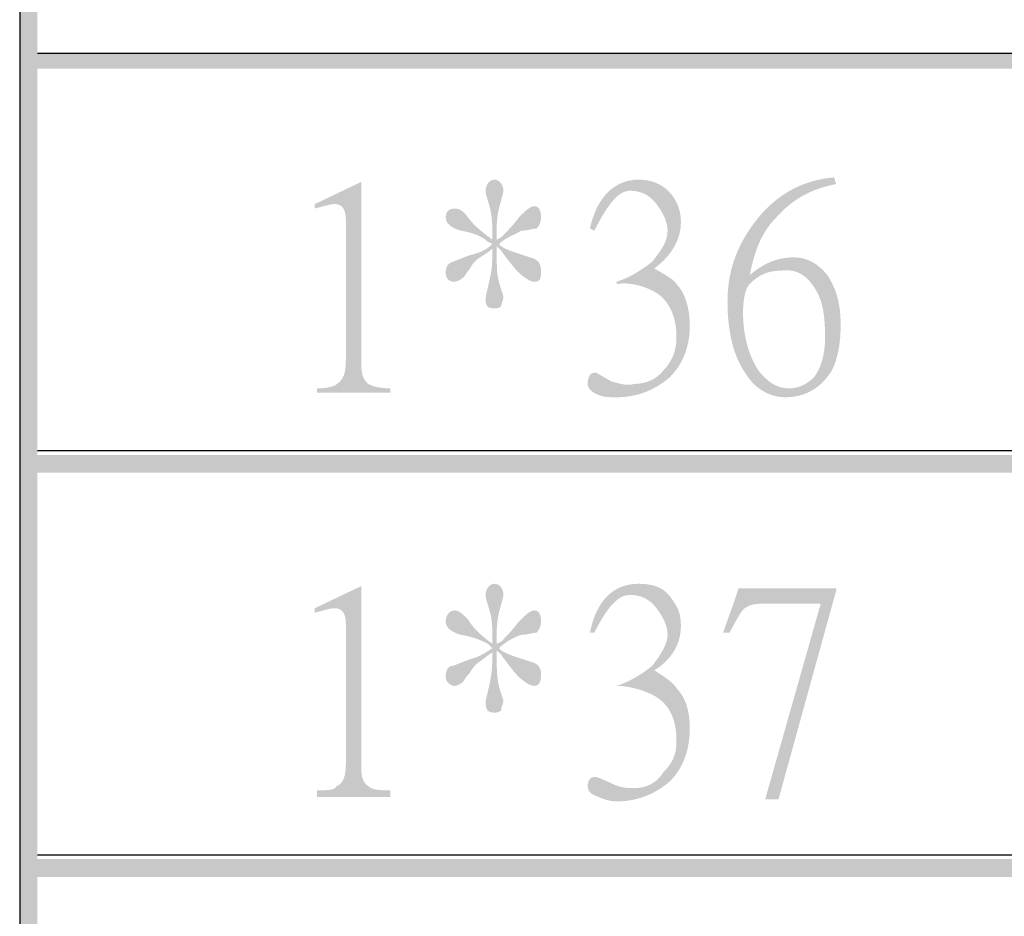
# Model space of a CAD drawing. Units: millimetres. Extents: x 0.5 to 22.7, y -16.7 to -0.9.
# Drawn here: x 1.1 to 1.7, y -9.4 to -8.9 of the extents above; entities that cross this region are included whole.
import ezdxf

# ---------------------------------------------------------------- set-up
doc = ezdxf.new("R2010")
doc.units = ezdxf.units.MM
doc.header["$MEASUREMENT"] = 0
doc.layers.get('0').update_dxf_attribs({"linetype": 'CONTINUOUS'})

msp = doc.modelspace()

# ---------------------------------------------------------------- hatches: boundary and pattern name
at = {"true_color": 0x000007}
for points in [[(1.14782, -1.52017), (1.14782, -12.0948), (1.15716, -12.0948), (1.15716, -1.52017)], [(1.15716, -8.9154), (1.15716, -8.92358), (2.8783, -8.92358), (2.8783, -8.9154)], [(1.15716, -9.12689), (1.15716, -9.13624), (2.8783, -9.13624), (2.8783, -9.12689)], [(1.15716, -9.33955), (1.15716, -9.3489), (2.8783, -9.3489), (2.8783, -9.33955)]]:
    msp.add_hatch(color=7, dxfattribs=at).paths.add_polyline_path(points)
h = msp.add_hatch(color=7, dxfattribs=at)
edge = h.paths.add_edge_path()
edge.add_line((1.34282, -9.09417), (1.30428, -9.09417))
edge.add_line((1.30428, -9.09417), (1.30428, -9.09184))
edge.add_spline(control_points=[(1.30428, -9.09184), (1.31012, -9.09184), (1.31363, -9.09067), (1.31479, -9.0895), (1.31479, -9.0895), (1.3183, -9.08716), (1.31946, -9.08366), (1.31946, -9.07665)], knot_values=[0, 0, 0, 0, 0.125, 0.125, 0.125, 0.125, 1, 1, 1, 1], degree=3, periodic=0)
edge.add_line((1.31946, -9.07665), (1.31946, -9.00303))
edge.add_spline(control_points=[(1.31946, -9.00303), (1.31946, -8.99719), (1.31713, -8.99486), (1.31363, -8.99486), (1.31363, -8.99486), (1.31129, -8.99486), (1.30779, -8.99602), (1.30312, -8.99719)], knot_values=[0, 0, 0, 0, 0.125, 0.125, 0.125, 0.125, 1, 1, 1, 1], degree=3, periodic=0)
edge.add_line((1.30312, -8.99719), (1.30312, -8.99486))
edge.add_line((1.30312, -8.99486), (1.32764, -8.98317))
edge.add_line((1.32764, -8.98317), (1.32764, -9.08015))
edge.add_spline(control_points=[(1.32764, -9.08015), (1.32764, -9.08483), (1.3288, -9.08716), (1.33114, -9.0895), (1.33114, -9.0895), (1.33348, -9.09067), (1.33698, -9.09184), (1.34282, -9.09184)], knot_values=[0, 0, 0, 0, 0.125, 0.125, 0.125, 0.125, 1, 1, 1, 1], degree=3, periodic=0)
edge.add_line((1.34282, -9.09184), (1.34282, -9.09417))
h = msp.add_hatch(color=7, dxfattribs=at)
edge = h.paths.add_edge_path()
edge.add_spline(control_points=[(1.42222, -9.03108), (1.42222, -9.03458), (1.42105, -9.03575), (1.41872, -9.03575), (1.41872, -9.03575), (1.41638, -9.03575), (1.41288, -9.03341), (1.40937, -9.02991), (1.40937, -9.02991), (1.40354, -9.0229), (1.4012, -9.01939), (1.4012, -9.01939)], knot_values=[0, 0, 0, 0, 0.083333, 0.083333, 0.083333, 0.083333, 0.166667, 0.166667, 0.166667, 0.166667, 1, 1, 1, 1], degree=3, periodic=0)
edge.add_line((1.4012, -9.01939), (1.39886, -9.01706))
edge.add_line((1.39886, -9.01706), (1.39886, -9.01939))
edge.add_spline(control_points=[(1.39886, -9.01939), (1.39886, -9.0264), (1.39886, -9.03225), (1.40003, -9.03575), (1.40003, -9.03575), (1.4012, -9.04043), (1.40237, -9.04276), (1.40237, -9.04393), (1.40237, -9.04393), (1.40237, -9.0451), (1.4012, -9.04744), (1.4012, -9.0486), (1.4012, -9.0486), (1.40003, -9.04977), (1.39886, -9.04977), (1.3977, -9.04977), (1.3977, -9.04977), (1.39419, -9.04977), (1.39303, -9.0486), (1.39303, -9.0451), (1.39303, -9.0451), (1.39303, -9.04276), (1.39419, -9.03926), (1.39536, -9.03341), (1.39536, -9.03341), (1.39653, -9.02874), (1.39653, -9.02407), (1.39653, -9.01939)], knot_values=[0, 0, 0, 0, 0.035714, 0.035714, 0.035714, 0.035714, 0.071429, 0.071429, 0.071429, 0.071429, 0.107143, 0.107143, 0.107143, 0.107143, 0.142857, 0.142857, 0.142857, 0.142857, 0.178571, 0.178571, 0.178571, 0.178571, 0.214286, 0.214286, 0.214286, 0.214286, 1, 1, 1, 1], degree=3, periodic=0)
edge.add_line((1.39653, -9.01939), (1.39653, -9.01822))
edge.add_spline(control_points=[(1.39653, -9.01822), (1.39419, -9.02056), (1.39186, -9.02173), (1.38836, -9.02407), (1.38836, -9.02407), (1.38719, -9.02524), (1.38602, -9.0264), (1.38485, -9.02874), (1.38485, -9.02874), (1.38369, -9.02991), (1.38252, -9.03225), (1.38135, -9.03341), (1.38135, -9.03341), (1.38018, -9.03458), (1.37785, -9.03575), (1.37668, -9.03575), (1.37668, -9.03575), (1.37434, -9.03575), (1.37201, -9.03458), (1.37201, -9.03108), (1.37201, -9.03108), (1.37201, -9.02757), (1.37318, -9.0264), (1.37551, -9.02524), (1.37551, -9.02524), (1.37901, -9.02407), (1.38135, -9.0229), (1.38485, -9.02173), (1.38485, -9.02173), (1.38952, -9.02056), (1.39303, -9.01939), (1.39653, -9.01589)], knot_values=[0, 0, 0, 0, 0.03125, 0.03125, 0.03125, 0.03125, 0.0625, 0.0625, 0.0625, 0.0625, 0.09375, 0.09375, 0.09375, 0.09375, 0.125, 0.125, 0.125, 0.125, 0.15625, 0.15625, 0.15625, 0.15625, 0.1875, 0.1875, 0.1875, 0.1875, 0.21875, 0.21875, 0.21875, 0.21875, 1, 1, 1, 1], degree=3, periodic=0)
edge.add_line((1.39653, -9.01589), (1.39419, -9.01472))
edge.add_spline(control_points=[(1.39419, -9.01472), (1.39186, -9.01238), (1.38719, -9.01005), (1.38018, -9.00888), (1.38018, -9.00888), (1.37551, -9.00771), (1.37201, -9.00537), (1.37201, -9.00187), (1.37201, -9.00187), (1.37201, -8.99836), (1.37434, -8.99719), (1.37668, -8.99719), (1.37668, -8.99719), (1.37901, -8.99719), (1.38135, -8.99836), (1.38369, -9.00187), (1.38369, -9.00187), (1.38719, -9.00654), (1.39186, -9.01005), (1.39653, -9.01355)], knot_values=[0, 0, 0, 0, 0.05, 0.05, 0.05, 0.05, 0.1, 0.1, 0.1, 0.1, 0.15, 0.15, 0.15, 0.15, 0.2, 0.2, 0.2, 0.2, 1, 1, 1, 1], degree=3, periodic=0)
edge.add_line((1.39653, -9.01355), (1.39653, -9.01121))
edge.add_spline(control_points=[(1.39653, -9.01121), (1.39653, -9.00654), (1.39653, -9.00187), (1.39536, -8.99719), (1.39536, -8.99719), (1.39419, -8.99252), (1.39303, -8.99018), (1.39303, -8.98784), (1.39303, -8.98784), (1.39303, -8.98434), (1.39536, -8.982), (1.3977, -8.982), (1.3977, -8.982), (1.40003, -8.982), (1.40237, -8.98434), (1.40237, -8.98784), (1.40237, -8.98784), (1.40237, -8.98901), (1.4012, -8.99252), (1.40003, -8.99719), (1.40003, -8.99719), (1.39886, -9.00187), (1.39886, -9.00654), (1.39886, -9.00888)], knot_values=[0, 0, 0, 0, 0.041667, 0.041667, 0.041667, 0.041667, 0.083333, 0.083333, 0.083333, 0.083333, 0.125, 0.125, 0.125, 0.125, 0.166667, 0.166667, 0.166667, 0.166667, 0.208333, 0.208333, 0.208333, 0.208333, 1, 1, 1, 1], degree=3, periodic=0)
edge.add_line((1.39886, -9.00888), (1.39886, -9.01355))
edge.add_line((1.39886, -9.01355), (1.4012, -9.01238))
edge.add_spline(control_points=[(1.4012, -9.01238), (1.40354, -9.01005), (1.40704, -9.00654), (1.41054, -9.00187), (1.41054, -9.00187), (1.41404, -8.99836), (1.41638, -8.99602), (1.41872, -8.99602), (1.41872, -8.99602), (1.42105, -8.99602), (1.42222, -8.99836), (1.42222, -9.00187), (1.42222, -9.00187), (1.42222, -9.0042), (1.42105, -9.00654), (1.41988, -9.00771), (1.41988, -9.00771), (1.41755, -9.00771), (1.41521, -9.00888), (1.41171, -9.00888), (1.41171, -9.00888), (1.40821, -9.01121), (1.40354, -9.01238), (1.40003, -9.01589)], knot_values=[0, 0, 0, 0, 0.041667, 0.041667, 0.041667, 0.041667, 0.083333, 0.083333, 0.083333, 0.083333, 0.125, 0.125, 0.125, 0.125, 0.166667, 0.166667, 0.166667, 0.166667, 0.208333, 0.208333, 0.208333, 0.208333, 1, 1, 1, 1], degree=3, periodic=0)
edge.add_line((1.40003, -9.01589), (1.4012, -9.01706))
edge.add_spline(control_points=[(1.4012, -9.01706), (1.4047, -9.01939), (1.40937, -9.02056), (1.41638, -9.0229), (1.41638, -9.0229), (1.42105, -9.02407), (1.42222, -9.0264), (1.42222, -9.03108)], knot_values=[0, 0, 0, 0, 0.125, 0.125, 0.125, 0.125, 1, 1, 1, 1], degree=3, periodic=0)
h = msp.add_hatch(color=7, dxfattribs=at)
edge = h.paths.add_edge_path()
edge.add_spline(control_points=[(1.50045, -9.05912), (1.50045, -9.06964), (1.49695, -9.07898), (1.48994, -9.086), (1.48994, -9.086), (1.48177, -9.09301), (1.47243, -9.09651), (1.46192, -9.09651), (1.46192, -9.09651), (1.45842, -9.09651), (1.45491, -9.09651), (1.45258, -9.09534), (1.45258, -9.09534), (1.44907, -9.09417), (1.44674, -9.09184), (1.44674, -9.0895), (1.44674, -9.0895), (1.44674, -9.086), (1.44791, -9.08366), (1.45024, -9.08366), (1.45024, -9.08366), (1.45141, -9.08366), (1.45141, -9.08366), (1.45141, -9.08366), (1.45141, -9.08366), (1.45725, -9.08716), (1.45958, -9.08833), (1.45958, -9.08833), (1.45958, -9.08833), (1.46425, -9.0895), (1.46776, -9.09067), (1.47126, -9.0895), (1.47126, -9.0895), (1.4771, -9.0895), (1.48294, -9.08716), (1.48644, -9.08249), (1.48644, -9.08249), (1.49111, -9.07782), (1.49345, -9.07197), (1.49345, -9.06496), (1.49345, -9.06496), (1.49345, -9.05445), (1.48994, -9.04627), (1.48294, -9.04159), (1.48294, -9.04159), (1.4771, -9.03809), (1.46892, -9.03575), (1.46192, -9.03692)], knot_values=[0, 0, 0, 0, 0.020833, 0.020833, 0.020833, 0.020833, 0.041667, 0.041667, 0.041667, 0.041667, 0.0625, 0.0625, 0.0625, 0.0625, 0.083333, 0.083333, 0.083333, 0.083333, 0.104167, 0.104167, 0.104167, 0.104167, 0.125, 0.125, 0.125, 0.125, 0.145833, 0.145833, 0.145833, 0.145833, 0.166667, 0.166667, 0.166667, 0.166667, 0.1875, 0.1875, 0.1875, 0.1875, 0.208333, 0.208333, 0.208333, 0.208333, 0.229167, 0.229167, 0.229167, 0.229167, 1, 1, 1, 1], degree=3, periodic=0)
edge.add_line((1.46192, -9.03692), (1.46192, -9.03575))
edge.add_spline(control_points=[(1.46192, -9.03575), (1.46892, -9.03341), (1.47476, -9.02991), (1.4806, -9.02524), (1.4806, -9.02524), (1.48527, -9.01939), (1.48878, -9.01472), (1.48878, -9.00888), (1.48878, -9.00888), (1.48878, -9.0042), (1.48644, -8.99953), (1.48294, -8.99486), (1.48294, -8.99486), (1.47943, -8.99018), (1.47476, -8.98784), (1.46892, -8.98784), (1.46892, -8.98784), (1.46309, -8.98784), (1.45725, -8.99486), (1.45024, -9.00888)], knot_values=[0, 0, 0, 0, 0.05, 0.05, 0.05, 0.05, 0.1, 0.1, 0.1, 0.1, 0.15, 0.15, 0.15, 0.15, 0.2, 0.2, 0.2, 0.2, 1, 1, 1, 1], degree=3, periodic=0)
edge.add_line((1.45024, -9.00888), (1.44791, -9.00771))
edge.add_spline(control_points=[(1.44791, -9.00771), (1.45141, -8.99135), (1.46075, -8.982), (1.4736, -8.982), (1.4736, -8.982), (1.48177, -8.982), (1.48761, -8.98551), (1.49111, -8.99018), (1.49111, -8.99018), (1.49461, -8.99486), (1.49578, -8.99953), (1.49578, -9.0042), (1.49578, -9.0042), (1.49578, -9.01355), (1.49111, -9.02173), (1.48177, -9.02874), (1.48177, -9.02874), (1.48761, -9.03225), (1.49228, -9.03458), (1.49345, -9.03692), (1.49345, -9.03692), (1.49812, -9.04159), (1.50045, -9.04977), (1.50045, -9.05912)], knot_values=[0, 0, 0, 0, 0.041667, 0.041667, 0.041667, 0.041667, 0.083333, 0.083333, 0.083333, 0.083333, 0.125, 0.125, 0.125, 0.125, 0.166667, 0.166667, 0.166667, 0.166667, 0.208333, 0.208333, 0.208333, 0.208333, 1, 1, 1, 1], degree=3, periodic=0)
edge = h.paths.add_edge_path()
edge.add_spline(control_points=[(1.57985, -9.05795), (1.57985, -9.0673), (1.57869, -9.07548), (1.57518, -9.08249), (1.57518, -9.08249), (1.56934, -9.09184), (1.56117, -9.09651), (1.55066, -9.09651), (1.55066, -9.09651), (1.54249, -9.09651), (1.53431, -9.09184), (1.52964, -9.08366), (1.52964, -9.08366), (1.52381, -9.07548), (1.5203, -9.06263), (1.5203, -9.04627), (1.5203, -9.04627), (1.5203, -9.02874), (1.52614, -9.01472), (1.53665, -9.00187), (1.53665, -9.00187), (1.54716, -8.98901), (1.56117, -8.982), (1.57635, -8.98083)], knot_values=[0, 0, 0, 0, 0.041667, 0.041667, 0.041667, 0.041667, 0.083333, 0.083333, 0.083333, 0.083333, 0.125, 0.125, 0.125, 0.125, 0.166667, 0.166667, 0.166667, 0.166667, 0.208333, 0.208333, 0.208333, 0.208333, 1, 1, 1, 1], degree=3, periodic=0)
edge.add_line((1.57635, -8.98083), (1.57752, -8.98434))
edge.add_spline(control_points=[(1.57752, -8.98434), (1.56467, -8.98668), (1.55416, -8.99252), (1.54599, -9.00187), (1.54599, -9.00187), (1.53782, -9.01005), (1.53431, -9.02056), (1.53198, -9.03225), (1.53198, -9.03225), (1.53898, -9.0264), (1.54599, -9.0229), (1.55533, -9.0229), (1.55533, -9.0229), (1.56234, -9.0229), (1.56818, -9.0264), (1.57285, -9.03225), (1.57285, -9.03225), (1.57752, -9.03926), (1.57985, -9.04744), (1.57985, -9.05795)], knot_values=[0, 0, 0, 0, 0.05, 0.05, 0.05, 0.05, 0.1, 0.1, 0.1, 0.1, 0.15, 0.15, 0.15, 0.15, 0.2, 0.2, 0.2, 0.2, 1, 1, 1, 1], degree=3, periodic=0)
edge = h.paths.add_edge_path()
edge.add_spline(control_points=[(1.57168, -9.06496), (1.57168, -9.05445), (1.57051, -9.04627), (1.56701, -9.04043), (1.56701, -9.04043), (1.56234, -9.03225), (1.5565, -9.02874), (1.54833, -9.02991), (1.54833, -9.02991), (1.54132, -9.02991), (1.53665, -9.03225), (1.53198, -9.03692), (1.53198, -9.03692), (1.52964, -9.03926), (1.52848, -9.0451), (1.52848, -9.05211), (1.52848, -9.05211), (1.52848, -9.06496), (1.53198, -9.07548), (1.53665, -9.08249), (1.53665, -9.08249), (1.54132, -9.08833), (1.54599, -9.09184), (1.553, -9.09184), (1.553, -9.09184), (1.55767, -9.09184), (1.56234, -9.0895), (1.56584, -9.086), (1.56584, -9.086), (1.56934, -9.08132), (1.57168, -9.07431), (1.57168, -9.06496)], knot_values=[0, 0, 0, 0, 0.03125, 0.03125, 0.03125, 0.03125, 0.0625, 0.0625, 0.0625, 0.0625, 0.09375, 0.09375, 0.09375, 0.09375, 0.125, 0.125, 0.125, 0.125, 0.15625, 0.15625, 0.15625, 0.15625, 0.1875, 0.1875, 0.1875, 0.1875, 0.21875, 0.21875, 0.21875, 0.21875, 1, 1, 1, 1], degree=3, periodic=0)
h = msp.add_hatch(color=7, dxfattribs=at)
edge = h.paths.add_edge_path()
edge.add_line((1.34282, -9.30684), (1.30428, -9.30684))
edge.add_line((1.30428, -9.30684), (1.30428, -9.30333))
edge.add_spline(control_points=[(1.30428, -9.30333), (1.31012, -9.30333), (1.31363, -9.30333), (1.31479, -9.30099), (1.31479, -9.30099), (1.3183, -9.29982), (1.31946, -9.29515), (1.31946, -9.28931)], knot_values=[0, 0, 0, 0, 0.125, 0.125, 0.125, 0.125, 1, 1, 1, 1], degree=3, periodic=0)
edge.add_line((1.31946, -9.28931), (1.31946, -9.2157))
edge.add_spline(control_points=[(1.31946, -9.2157), (1.31946, -9.20985), (1.31713, -9.20752), (1.31363, -9.20752), (1.31363, -9.20752), (1.31129, -9.20752), (1.30779, -9.20868), (1.30312, -9.20985)], knot_values=[0, 0, 0, 0, 0.125, 0.125, 0.125, 0.125, 1, 1, 1, 1], degree=3, periodic=0)
edge.add_line((1.30312, -9.20985), (1.30312, -9.20752))
edge.add_line((1.30312, -9.20752), (1.32764, -9.19583))
edge.add_line((1.32764, -9.19583), (1.32764, -9.29281))
edge.add_spline(control_points=[(1.32764, -9.29281), (1.32764, -9.29632), (1.3288, -9.29982), (1.33114, -9.30099), (1.33114, -9.30099), (1.33348, -9.30333), (1.33698, -9.30333), (1.34282, -9.30333)], knot_values=[0, 0, 0, 0, 0.125, 0.125, 0.125, 0.125, 1, 1, 1, 1], degree=3, periodic=0)
edge.add_line((1.34282, -9.30333), (1.34282, -9.30684))
h = msp.add_hatch(color=7, dxfattribs=at)
edge = h.paths.add_edge_path()
edge.add_spline(control_points=[(1.42222, -9.24257), (1.42222, -9.24608), (1.42105, -9.24841), (1.41872, -9.24841), (1.41872, -9.24841), (1.41638, -9.24841), (1.41288, -9.24608), (1.40937, -9.24257), (1.40937, -9.24257), (1.40354, -9.23556), (1.4012, -9.23205), (1.4012, -9.23205)], knot_values=[0, 0, 0, 0, 0.083333, 0.083333, 0.083333, 0.083333, 0.166667, 0.166667, 0.166667, 0.166667, 1, 1, 1, 1], degree=3, periodic=0)
edge.add_line((1.4012, -9.23205), (1.39886, -9.22972))
edge.add_line((1.39886, -9.22972), (1.39886, -9.23205))
edge.add_spline(control_points=[(1.39886, -9.23205), (1.39886, -9.23906), (1.39886, -9.24374), (1.40003, -9.24841), (1.40003, -9.24841), (1.4012, -9.25309), (1.40237, -9.25542), (1.40237, -9.25659), (1.40237, -9.25659), (1.40237, -9.25776), (1.4012, -9.25893), (1.4012, -9.26127), (1.4012, -9.26127), (1.40003, -9.26243), (1.39886, -9.26243), (1.3977, -9.26243), (1.3977, -9.26243), (1.39419, -9.26243), (1.39303, -9.26127), (1.39303, -9.25659), (1.39303, -9.25659), (1.39303, -9.25542), (1.39419, -9.25192), (1.39536, -9.24608), (1.39536, -9.24608), (1.39653, -9.24023), (1.39653, -9.23556), (1.39653, -9.23205)], knot_values=[0, 0, 0, 0, 0.035714, 0.035714, 0.035714, 0.035714, 0.071429, 0.071429, 0.071429, 0.071429, 0.107143, 0.107143, 0.107143, 0.107143, 0.142857, 0.142857, 0.142857, 0.142857, 0.178571, 0.178571, 0.178571, 0.178571, 0.214286, 0.214286, 0.214286, 0.214286, 1, 1, 1, 1], degree=3, periodic=0)
edge.add_line((1.39653, -9.23205), (1.39653, -9.23089))
edge.add_spline(control_points=[(1.39653, -9.23089), (1.39419, -9.23205), (1.39186, -9.23439), (1.38836, -9.23673), (1.38836, -9.23673), (1.38719, -9.2379), (1.38602, -9.23906), (1.38485, -9.2414), (1.38485, -9.2414), (1.38369, -9.24257), (1.38252, -9.24374), (1.38135, -9.24608), (1.38135, -9.24608), (1.38018, -9.24724), (1.37785, -9.24841), (1.37668, -9.24841), (1.37668, -9.24841), (1.37434, -9.24841), (1.37201, -9.24608), (1.37201, -9.24374), (1.37201, -9.24374), (1.37201, -9.24023), (1.37318, -9.2379), (1.37551, -9.2379), (1.37551, -9.2379), (1.37901, -9.23673), (1.38135, -9.23556), (1.38485, -9.23439), (1.38485, -9.23439), (1.38952, -9.23322), (1.39303, -9.23089), (1.39653, -9.22855)], knot_values=[0, 0, 0, 0, 0.03125, 0.03125, 0.03125, 0.03125, 0.0625, 0.0625, 0.0625, 0.0625, 0.09375, 0.09375, 0.09375, 0.09375, 0.125, 0.125, 0.125, 0.125, 0.15625, 0.15625, 0.15625, 0.15625, 0.1875, 0.1875, 0.1875, 0.1875, 0.21875, 0.21875, 0.21875, 0.21875, 1, 1, 1, 1], degree=3, periodic=0)
edge.add_line((1.39653, -9.22855), (1.39419, -9.22621))
edge.add_spline(control_points=[(1.39419, -9.22621), (1.39186, -9.22504), (1.38719, -9.22271), (1.38018, -9.22154), (1.38018, -9.22154), (1.37551, -9.22037), (1.37201, -9.21803), (1.37201, -9.21453), (1.37201, -9.21453), (1.37201, -9.21102), (1.37434, -9.20868), (1.37668, -9.20868), (1.37668, -9.20868), (1.37901, -9.20868), (1.38135, -9.21102), (1.38369, -9.21336), (1.38369, -9.21336), (1.38719, -9.2192), (1.39186, -9.22271), (1.39653, -9.22621)], knot_values=[0, 0, 0, 0, 0.05, 0.05, 0.05, 0.05, 0.1, 0.1, 0.1, 0.1, 0.15, 0.15, 0.15, 0.15, 0.2, 0.2, 0.2, 0.2, 1, 1, 1, 1], degree=3, periodic=0)
edge.add_line((1.39653, -9.22621), (1.39653, -9.22387))
edge.add_spline(control_points=[(1.39653, -9.22387), (1.39653, -9.2192), (1.39653, -9.21336), (1.39536, -9.20985), (1.39536, -9.20985), (1.39419, -9.20518), (1.39303, -9.20284), (1.39303, -9.20051), (1.39303, -9.20051), (1.39303, -9.197), (1.39536, -9.19466), (1.3977, -9.19466), (1.3977, -9.19466), (1.40003, -9.19466), (1.40237, -9.197), (1.40237, -9.20051), (1.40237, -9.20051), (1.40237, -9.20167), (1.4012, -9.20518), (1.40003, -9.20985), (1.40003, -9.20985), (1.39886, -9.21453), (1.39886, -9.2192), (1.39886, -9.22154)], knot_values=[0, 0, 0, 0, 0.041667, 0.041667, 0.041667, 0.041667, 0.083333, 0.083333, 0.083333, 0.083333, 0.125, 0.125, 0.125, 0.125, 0.166667, 0.166667, 0.166667, 0.166667, 0.208333, 0.208333, 0.208333, 0.208333, 1, 1, 1, 1], degree=3, periodic=0)
edge.add_line((1.39886, -9.22154), (1.39886, -9.22621))
edge.add_line((1.39886, -9.22621), (1.4012, -9.22504))
edge.add_spline(control_points=[(1.4012, -9.22504), (1.40354, -9.22271), (1.40704, -9.2192), (1.41054, -9.21453), (1.41054, -9.21453), (1.41404, -9.21102), (1.41638, -9.20868), (1.41872, -9.20868), (1.41872, -9.20868), (1.42105, -9.20868), (1.42222, -9.21102), (1.42222, -9.21453), (1.42222, -9.21453), (1.42222, -9.21686), (1.42105, -9.2192), (1.41988, -9.22037), (1.41988, -9.22037), (1.41755, -9.22037), (1.41521, -9.22154), (1.41171, -9.22154), (1.41171, -9.22154), (1.40821, -9.22271), (1.40354, -9.22504), (1.40003, -9.22855)], knot_values=[0, 0, 0, 0, 0.041667, 0.041667, 0.041667, 0.041667, 0.083333, 0.083333, 0.083333, 0.083333, 0.125, 0.125, 0.125, 0.125, 0.166667, 0.166667, 0.166667, 0.166667, 0.208333, 0.208333, 0.208333, 0.208333, 1, 1, 1, 1], degree=3, periodic=0)
edge.add_line((1.40003, -9.22855), (1.4012, -9.22972))
edge.add_spline(control_points=[(1.4012, -9.22972), (1.4047, -9.23205), (1.40937, -9.23322), (1.41638, -9.23556), (1.41638, -9.23556), (1.42105, -9.23673), (1.42222, -9.23906), (1.42222, -9.24257)], knot_values=[0, 0, 0, 0, 0.125, 0.125, 0.125, 0.125, 1, 1, 1, 1], degree=3, periodic=0)
h = msp.add_hatch(color=7, dxfattribs=at)
edge = h.paths.add_edge_path()
edge.add_spline(control_points=[(1.50045, -9.27061), (1.50045, -9.2823), (1.49695, -9.29165), (1.48994, -9.29866), (1.48994, -9.29866), (1.48177, -9.30567), (1.47243, -9.30917), (1.46192, -9.30917), (1.46192, -9.30917), (1.45842, -9.30917), (1.45491, -9.308), (1.45258, -9.30684), (1.45258, -9.30684), (1.44907, -9.30567), (1.44674, -9.3045), (1.44674, -9.30099), (1.44674, -9.30099), (1.44674, -9.29866), (1.44791, -9.29632), (1.45024, -9.29632), (1.45024, -9.29632), (1.45141, -9.29632), (1.45141, -9.29632), (1.45141, -9.29632), (1.45141, -9.29632), (1.45725, -9.29866), (1.45958, -9.29982), (1.45958, -9.29982), (1.45958, -9.29982), (1.46425, -9.30216), (1.46776, -9.30216), (1.47126, -9.30216), (1.47126, -9.30216), (1.4771, -9.30216), (1.48294, -9.29982), (1.48644, -9.29398), (1.48644, -9.29398), (1.49111, -9.28931), (1.49345, -9.28463), (1.49345, -9.27762), (1.49345, -9.27762), (1.49345, -9.26594), (1.48994, -9.25893), (1.48294, -9.25425), (1.48294, -9.25425), (1.4771, -9.25075), (1.46892, -9.24841), (1.46192, -9.24841)], knot_values=[0, 0, 0, 0, 0.020833, 0.020833, 0.020833, 0.020833, 0.041667, 0.041667, 0.041667, 0.041667, 0.0625, 0.0625, 0.0625, 0.0625, 0.083333, 0.083333, 0.083333, 0.083333, 0.104167, 0.104167, 0.104167, 0.104167, 0.125, 0.125, 0.125, 0.125, 0.145833, 0.145833, 0.145833, 0.145833, 0.166667, 0.166667, 0.166667, 0.166667, 0.1875, 0.1875, 0.1875, 0.1875, 0.208333, 0.208333, 0.208333, 0.208333, 0.229167, 0.229167, 0.229167, 0.229167, 1, 1, 1, 1], degree=3, periodic=0)
edge.add_spline(control_points=[(1.46192, -9.24841), (1.46892, -9.24608), (1.47476, -9.24257), (1.4806, -9.2379), (1.4806, -9.2379), (1.48527, -9.23205), (1.48878, -9.22621), (1.48878, -9.22154), (1.48878, -9.22154), (1.48878, -9.21686), (1.48644, -9.21219), (1.48294, -9.20752), (1.48294, -9.20752), (1.47943, -9.20284), (1.47476, -9.20051), (1.46892, -9.20051), (1.46892, -9.20051), (1.46309, -9.20051), (1.45725, -9.20635), (1.45024, -9.22037)], knot_values=[0, 0, 0, 0, 0.05, 0.05, 0.05, 0.05, 0.1, 0.1, 0.1, 0.1, 0.15, 0.15, 0.15, 0.15, 0.2, 0.2, 0.2, 0.2, 1, 1, 1, 1], degree=3, periodic=0)
edge.add_line((1.45024, -9.22037), (1.44791, -9.22037))
edge.add_spline(control_points=[(1.44791, -9.22037), (1.45141, -9.20284), (1.46075, -9.19466), (1.4736, -9.19466), (1.4736, -9.19466), (1.48177, -9.19466), (1.48761, -9.197), (1.49111, -9.20284), (1.49111, -9.20284), (1.49461, -9.20752), (1.49578, -9.21102), (1.49578, -9.21686), (1.49578, -9.21686), (1.49578, -9.22621), (1.49111, -9.23439), (1.48177, -9.24023), (1.48177, -9.24023), (1.48761, -9.24374), (1.49228, -9.24724), (1.49345, -9.24958), (1.49345, -9.24958), (1.49812, -9.25425), (1.50045, -9.26127), (1.50045, -9.27061)], knot_values=[0, 0, 0, 0, 0.041667, 0.041667, 0.041667, 0.041667, 0.083333, 0.083333, 0.083333, 0.083333, 0.125, 0.125, 0.125, 0.125, 0.166667, 0.166667, 0.166667, 0.166667, 0.208333, 0.208333, 0.208333, 0.208333, 1, 1, 1, 1], degree=3, periodic=0)
edge = h.paths.add_edge_path()
edge.add_line((1.57752, -9.19817), (1.54716, -9.308))
edge.add_line((1.54716, -9.308), (1.54015, -9.308))
edge.add_line((1.54015, -9.308), (1.56934, -9.20518))
edge.add_line((1.56934, -9.20518), (1.53782, -9.20518))
edge.add_spline(control_points=[(1.53782, -9.20518), (1.53315, -9.20518), (1.52964, -9.20635), (1.52731, -9.20985), (1.52731, -9.20985), (1.52731, -9.20985), (1.52497, -9.21336), (1.52147, -9.22037)], knot_values=[0, 0, 0, 0, 0.125, 0.125, 0.125, 0.125, 1, 1, 1, 1], degree=3, periodic=0)
edge.add_line((1.52147, -9.22037), (1.51797, -9.22037))
edge.add_line((1.51797, -9.22037), (1.52381, -9.20401))
edge.add_line((1.52381, -9.20401), (1.52614, -9.197))
edge.add_line((1.52614, -9.197), (1.57752, -9.197))
edge.add_line((1.57752, -9.197), (1.57752, -9.19817))

# ---------------------------------------------------------------- linework, layer by layer
at = {"color": 7, "linetype": 'Continuous', "lineweight": -2, "true_color": 0x000007}
msp.add_lwpolyline([(1.14782, -1.52017), (1.14782, -12.09713), (2.8818, -12.09713), (2.8818, -1.52017)], close=True, dxfattribs=at)
for points in [[(1.14782, -1.52017), (1.14782, -12.0948), (1.14782, -12.0948)], [(1.15716, -8.9154), (2.8783, -8.9154), (2.8783, -8.9154)], [(1.15716, -9.12455), (2.8783, -9.12455), (2.8783, -9.12455)], [(1.15716, -9.33722), (2.8783, -9.33722), (2.8783, -9.33722)]]:
    msp.add_lwpolyline(points, dxfattribs=at)

doc.saveas('drawing.dxf')
